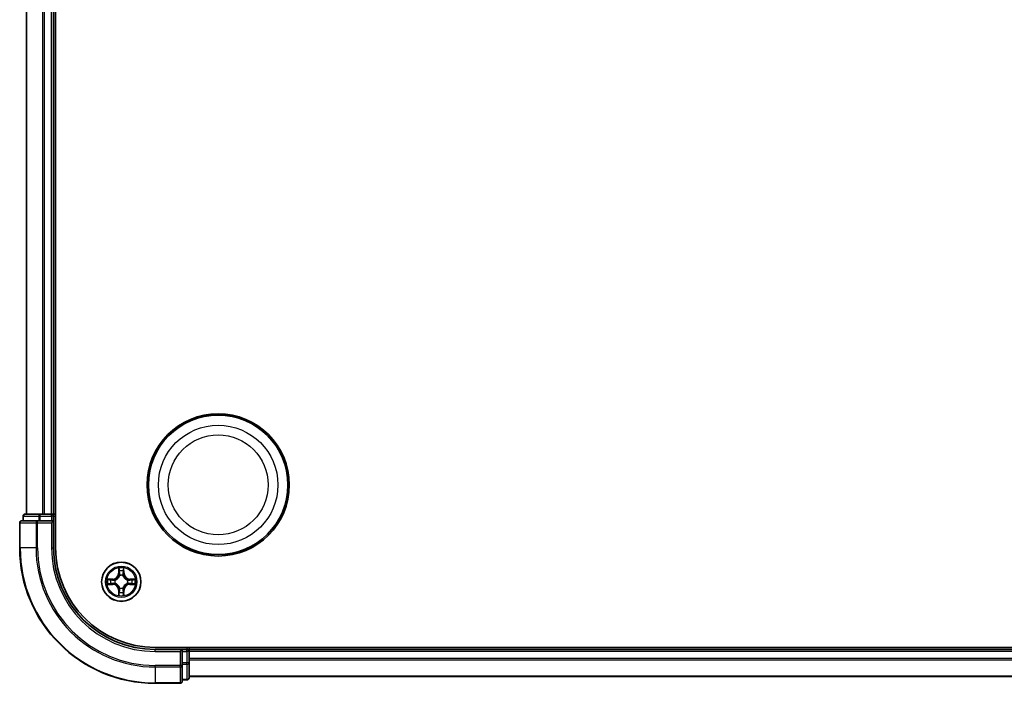
# Model space of a CAD drawing. Units: millimetres. Extents: x 0 to 7935, y 0 to 1826.
# Drawn here: x 2185 to 2330, y 981 to 1079 of the extents above; entities that cross this region are included whole.
import ezdxf

# ---------------------------------------------------------------- set-up
doc = ezdxf.new("R2010")
doc.units = ezdxf.units.MM
doc.header["$LTSCALE"] = 0.666667
doc.layers.add('Visible (ISO)', color=7, linetype='Continuous', lineweight=35)
doc.layers.add('Visible Narrow (ISO)', color=7, linetype='Continuous', lineweight=25)

msp = doc.modelspace()

# ---------------------------------------------------------------- linework, layer by layer
at = {"layer": 'Visible (ISO)'}
for p, q in [((2190.2707, 1000.7727), (2190.2707, 1160.7727)), ((2185.9707, 1005.7727), (2185.9707, 1155.7727)), ((2189.9707, 1005.7727), (2189.9707, 1155.7727)), ((2184.9707, 1004.4727), (2184.9707, 1000.7727)), ((2187.6112, 1004.7727), (2185.2707, 1004.7727)), ((2185.4707, 1005.4727), (2185.4707, 1004.7727)), ((2188.012, 1005.7727), (2185.7707, 1005.7727)), ((2188.012, 1004.7727), (2187.6112, 1004.7727)), ((2188.3876, 1005.7727), (2188.012, 1005.7727)), ((2188.012, 1004.7727), (2189.6707, 1004.7727)), ((2188.3876, 1005.7727), (2188.6112, 1005.7727)), ((2189.6707, 1005.7727), (2188.6112, 1005.7727)), ((2189.6707, 1005.7727), (2189.9707, 1005.7727)), ((2189.6707, 1004.4727), (2189.9707, 1004.7727)), ((2189.9707, 1004.7727), (2189.6707, 1004.7727)), ((2190.2707, 1005.7727), (2189.9707, 1005.7727)), ((2189.9707, 1004.7727), (2189.9707, 1005.4727)), ((2189.9707, 1000.7727), (2189.9707, 1004.7727)), ((2594.9707, 986.0727), (2204.9707, 986.0727)), ((2208.9707, 985.7727), (2204.9707, 985.7727)), ((2208.9707, 985.7727), (2208.6707, 985.4727)), ((2209.6707, 985.7727), (2208.9707, 985.7727)), ((2208.9707, 985.4727), (2208.9707, 985.7727)), ((2209.9707, 985.7727), (2209.9707, 986.0727)), ((2589.9707, 985.7727), (2209.9707, 985.7727)), ((2209.9707, 985.7727), (2209.9707, 985.4727)), ((2208.9707, 985.4727), (2208.9707, 983.8141)), ((2209.9707, 984.4132), (2209.9707, 985.4727)), ((2209.9707, 984.4132), (2209.9707, 984.1896)), ((2209.9707, 983.8141), (2209.9707, 984.1896)), ((2208.9707, 983.4132), (2208.9707, 983.8141)), ((2208.9707, 981.0727), (2208.9707, 983.4132)), ((2209.9707, 981.5727), (2209.9707, 983.8141)), ((2208.9707, 981.2727), (2209.6707, 981.2727)), ((2589.9707, 981.7727), (2209.9707, 981.7727)), ((2204.9707, 980.7727), (2208.6707, 980.7727))]:
    msp.add_line(p, q, dxfattribs=at)
for centre, radius in [((2214.2707, 1010.0727), 10.5), ((2214.2707, 1010.0727), 10.3), ((2199.9707, 995.7727), 2.9)]:
    msp.add_circle(centre, radius, dxfattribs=at)
for centre, radius, start, end in [((2185.2707, 1004.4727), 0.3, 90, 180), ((2185.7707, 1005.4727), 0.3, 90, 180), ((2189.6707, 1005.4727), 0.3, 0, 90), ((2204.9707, 1000.7727), 20, 180, 270), ((2204.9707, 1000.7727), 15, 180, 270), ((2204.9707, 1000.7727), 14.7, 180, 270), ((2199.9707, 995.7727), 1.2295, 169.186733, 169.187283), ((2199.9707, 995.7727), 1.2295, 167.061604, 167.063405), ((2199.9707, 995.7727), 1.2295, 102.936595, 102.938396), ((2199.9707, 995.7727), 1.2295, 100.812717, 100.813267), ((2199.9707, 995.7727), 1.2295, 79.186733, 79.187283), ((2199.9707, 995.7727), 1.2295, 77.061604, 77.063405), ((2199.9707, 995.7727), 1.2295, 12.936595, 12.938396), ((2199.9707, 995.7727), 1.2295, 10.812717, 10.813267), ((2199.9707, 995.7727), 1.2295, 190.812717, 190.813267), ((2199.9707, 995.7727), 1.2295, 192.936595, 192.938396), ((2199.9707, 995.7727), 1.2295, 257.061604, 257.063405), ((2199.9707, 995.7727), 1.2295, 259.186733, 259.187283), ((2199.9707, 995.7727), 1.2295, 280.812717, 280.813267), ((2199.9707, 995.7727), 1.2295, 282.936595, 282.938396), ((2199.9707, 995.7727), 1.2295, 347.061604, 347.063405), ((2199.9707, 995.7727), 1.2295, 349.186733, 349.187283), ((2209.6707, 985.4727), 0.3, 0, 90), ((2209.6707, 981.5727), 0.3, 270, 0), ((2208.6707, 981.0727), 0.3, 270, 0)]:
    msp.add_arc(centre, radius, start, end, dxfattribs=at)
for points, knots in [([(2199.6701, 997.5314), (2199.6681, 997.6128), (2199.6221, 997.704), (2199.5811, 997.7936), (2199.5806, 997.7945), (2199.5802, 997.7954)], [0, 0, 0, 0, 0.0320559737, 0.0320559737, 0.0323943032, 0.0323943032, 0.0323943032, 0.0323943032]), ([(2199.5802, 997.7954), (2199.5804, 997.7944), (2199.5806, 997.7934), (2199.5828, 997.783), (2199.5848, 997.7736), (2199.5868, 997.7641)], [-0.03239430317, -0.03239430317, -0.03239430317, -0.03239430317, -0.03205597372, -0.03205597372, -0.02897275834, -0.02897275834, -0.02897275834, -0.02897275834]), ([(2200.3611, 997.7954), (2200.3607, 997.7945), (2200.3602, 997.7936), (2200.3595, 997.792), (2200.3592, 997.7913), (2200.3589, 997.7906)], [-0.000338329447, -0.000338329447, -0.000338329447, -0.000338329447, 0, 0, 0.000241517914, 0.000241517914, 0.000241517914, 0.000241517914]), ([(2200.36, 997.7903), (2200.3602, 997.791), (2200.3603, 997.7917), (2200.3607, 997.7934), (2200.3609, 997.7944), (2200.3611, 997.7954)], [-0.000230599076, -0.000230599076, -0.000230599076, -0.000230599076, 0, 0, 0.000338329447, 0.000338329447, 0.000338329447, 0.000338329447]), ([(2197.9531, 996.1621), (2197.9524, 996.1622), (2197.9517, 996.1624), (2197.95, 996.1627), (2197.949, 996.163), (2197.9479, 996.1632)], [-0.000230599076, -0.000230599076, -0.000230599076, -0.000230599076, 0, 0, 0.000338329447, 0.000338329447, 0.000338329447, 0.000338329447]), ([(2197.9479, 996.1632), (2197.9489, 996.1627), (2197.9498, 996.1623), (2197.9514, 996.1616), (2197.9521, 996.1613), (2197.9527, 996.161)], [-0.000338329447, -0.000338329447, -0.000338329447, -0.000338329447, 0, 0, 0.000241517914, 0.000241517914, 0.000241517914, 0.000241517914]), ([(2201.7294, 996.0733), (2201.8107, 996.0753), (2201.9019, 996.1213), (2201.9915, 996.1623), (2201.9924, 996.1627), (2201.9934, 996.1632)], [0, 0, 0, 0, 0.0320559737, 0.0320559737, 0.0323943032, 0.0323943032, 0.0323943032, 0.0323943032]), ([(2201.9934, 996.1632), (2201.9924, 996.163), (2201.9913, 996.1627), (2201.9809, 996.1606), (2201.9715, 996.1586), (2201.9621, 996.1566)], [-0.03239430317, -0.03239430317, -0.03239430317, -0.03239430317, -0.03205597372, -0.03205597372, -0.02897275834, -0.02897275834, -0.02897275834, -0.02897275834]), ([(2198.212, 995.4722), (2198.1306, 995.4701), (2198.0394, 995.4242), (2197.9498, 995.3831), (2197.9489, 995.3827), (2197.9479, 995.3823)], [0, 0, 0, 0, 0.0320559737, 0.0320559737, 0.0323943032, 0.0323943032, 0.0323943032, 0.0323943032]), ([(2197.9479, 995.3823), (2197.949, 995.3825), (2197.95, 995.3827), (2197.9604, 995.3849), (2197.9698, 995.3869), (2197.9792, 995.3888)], [-0.03239430317, -0.03239430317, -0.03239430317, -0.03239430317, -0.03205597372, -0.03205597372, -0.02897275834, -0.02897275834, -0.02897275834, -0.02897275834]), ([(2201.9882, 995.3834), (2201.9889, 995.3832), (2201.9896, 995.3831), (2201.9913, 995.3827), (2201.9924, 995.3825), (2201.9934, 995.3823)], [-0.000230599076, -0.000230599076, -0.000230599076, -0.000230599076, 0, 0, 0.000338329447, 0.000338329447, 0.000338329447, 0.000338329447]), ([(2201.9934, 995.3823), (2201.9924, 995.3827), (2201.9915, 995.3831), (2201.9899, 995.3839), (2201.9892, 995.3842), (2201.9886, 995.3845)], [-0.000338329447, -0.000338329447, -0.000338329447, -0.000338329447, 0, 0, 0.000241517914, 0.000241517914, 0.000241517914, 0.000241517914]), ([(2199.5813, 993.7552), (2199.5812, 993.7545), (2199.581, 993.7538), (2199.5806, 993.7521), (2199.5804, 993.751), (2199.5802, 993.75)], [-0.000230599076, -0.000230599076, -0.000230599076, -0.000230599076, 0, 0, 0.000338329447, 0.000338329447, 0.000338329447, 0.000338329447]), ([(2199.5802, 993.75), (2199.5806, 993.7509), (2199.5811, 993.7519), (2199.5818, 993.7535), (2199.5821, 993.7541), (2199.5824, 993.7548)], [-0.000338329447, -0.000338329447, -0.000338329447, -0.000338329447, 0, 0, 0.000241517914, 0.000241517914, 0.000241517914, 0.000241517914]), ([(2200.2712, 994.014), (2200.2732, 993.9327), (2200.3192, 993.8415), (2200.3602, 993.7519), (2200.3607, 993.7509), (2200.3611, 993.75)], [0, 0, 0, 0, 0.0320559737, 0.0320559737, 0.0323943032, 0.0323943032, 0.0323943032, 0.0323943032]), ([(2200.3611, 993.75), (2200.3609, 993.751), (2200.3607, 993.7521), (2200.3585, 993.7625), (2200.3565, 993.7719), (2200.3545, 993.7813)], [-0.03239430317, -0.03239430317, -0.03239430317, -0.03239430317, -0.03205597372, -0.03205597372, -0.02897275834, -0.02897275834, -0.02897275834, -0.02897275834])]:
    msp.add_open_spline(points, degree=3, knots=knots, dxfattribs=at)
for points in [[(2199.5868, 997.7641), (2199.6054, 997.6756), (2199.6241, 997.5858), (2199.625, 997.5051)], [(2201.9621, 996.1566), (2201.8735, 996.138), (2201.7837, 996.1193), (2201.703, 996.1184)], [(2197.9792, 995.3888), (2198.0678, 995.4075), (2198.1576, 995.4261), (2198.2383, 995.427)], [(2200.3545, 993.7813), (2200.3359, 993.8699), (2200.3173, 993.9597), (2200.3164, 994.0403)]]:
    msp.add_open_spline(points, degree=3, dxfattribs=at)
at = {"layer": 'Visible Narrow (ISO)'}
for p, q in [((2186.0402, 1005.7727), (2186.0402, 1155.7727)), ((2188.3807, 1005.7727), (2188.3807, 1155.7727)), ((2188.6112, 1005.7727), (2188.6112, 1155.7727)), ((2189.6707, 1005.7727), (2189.6707, 1155.7727)), ((2185.0402, 1004.4727), (2184.9707, 1004.4727)), ((2185.0402, 1004.4727), (2187.3807, 1004.4727)), ((2185.0402, 1000.7727), (2185.0402, 1004.4727)), ((2185.5402, 1005.4727), (2185.4707, 1005.4727)), ((2185.5402, 1005.4727), (2187.7816, 1005.4727)), ((2185.5402, 1004.7727), (2185.5402, 1005.4727)), ((2187.6112, 1004.4727), (2187.3807, 1004.4727)), ((2187.3807, 1004.4727), (2187.3807, 1000.7727)), ((2187.6112, 1004.4727), (2187.6112, 1004.7727)), ((2187.6112, 1004.4727), (2189.6707, 1004.4727)), ((2187.6112, 1000.7727), (2187.6112, 1004.4727)), ((2188.012, 1005.4727), (2187.7816, 1005.4727)), ((2187.7816, 1005.4727), (2187.7816, 1004.7727)), ((2188.012, 1005.4727), (2188.012, 1005.7727)), ((2188.012, 1005.4727), (2189.6707, 1005.4727)), ((2188.012, 1004.7727), (2188.012, 1005.4727)), ((2189.6707, 1005.4727), (2189.6707, 1005.7727)), ((2189.9707, 1005.4727), (2189.6707, 1005.4727)), ((2189.6707, 1005.4727), (2189.6707, 1004.7727)), ((2189.6707, 1004.4727), (2189.6707, 1000.7727)), ((2189.9707, 1005.4727), (2190.2707, 1005.4727)), ((2185.0402, 1000.7727), (2184.9707, 1000.7727)), ((2187.3807, 1000.7727), (2185.0402, 1000.7727)), ((2187.3807, 1000.7727), (2187.6112, 1000.7727)), ((2189.6707, 1000.7727), (2189.9707, 1000.7727)), ((2199.5802, 997.7954), (2199.5666, 997.0159)), ((2199.6164, 997.0151), (2199.625, 997.5051)), ((2199.6404, 997.3157), (2199.689, 997.0138)), ((2200.2523, 997.0138), (2200.3009, 997.3157)), ((2200.3164, 997.5051), (2200.3249, 997.0151)), ((2200.3747, 997.0159), (2200.3611, 997.7954)), ((2198.7275, 996.1768), (2197.9479, 996.1632)), ((2198.2383, 996.1184), (2198.7283, 996.127)), ((2198.7296, 996.0543), (2198.4277, 996.103)), ((2198.7283, 996.127), (2198.7275, 996.1768)), ((2198.7283, 996.127), (2198.7296, 996.0543)), ((2199.0338, 996.0193), (2199.0544, 996.0138)), ((2199.6164, 997.0151), (2199.5666, 997.0159)), ((2199.6164, 997.0151), (2199.689, 997.0138)), ((2199.7296, 996.689), (2199.7241, 996.7096)), ((2200.2172, 996.7096), (2200.2118, 996.689)), ((2200.3249, 997.0151), (2200.2523, 997.0138)), ((2200.3249, 997.0151), (2200.3747, 997.0159)), ((2200.887, 996.0138), (2200.9076, 996.0193)), ((2201.213, 996.127), (2201.2117, 996.0543)), ((2201.5136, 996.103), (2201.2117, 996.0543)), ((2201.213, 996.127), (2201.2139, 996.1768)), ((2201.213, 996.127), (2201.703, 996.1184)), ((2201.9934, 996.1632), (2201.2139, 996.1768)), ((2197.9479, 995.3823), (2198.7275, 995.3687)), ((2198.7283, 995.4185), (2198.2383, 995.427)), ((2198.4277, 995.4425), (2198.7296, 995.4911)), ((2198.7283, 995.4185), (2198.7275, 995.3687)), ((2198.7283, 995.4185), (2198.7296, 995.4911)), ((2199.0544, 995.5316), (2199.0338, 995.5262)), ((2199.6164, 994.5304), (2199.5666, 994.5295)), ((2199.5666, 994.5295), (2199.5802, 993.75)), ((2199.6164, 994.5304), (2199.689, 994.5317)), ((2199.625, 994.0403), (2199.6164, 994.5304)), ((2199.689, 994.5317), (2199.6404, 994.2298)), ((2199.7241, 994.8358), (2199.7296, 994.8564)), ((2200.2118, 994.8564), (2200.2172, 994.8358)), ((2200.3009, 994.2298), (2200.2523, 994.5317)), ((2200.3249, 994.5304), (2200.2523, 994.5317)), ((2200.3249, 994.5304), (2200.3164, 994.0403)), ((2200.3249, 994.5304), (2200.3747, 994.5295)), ((2200.3611, 993.75), (2200.3747, 994.5295)), ((2200.9076, 995.5262), (2200.887, 995.5316)), ((2201.2117, 995.4911), (2201.5136, 995.4425)), ((2201.213, 995.4185), (2201.2117, 995.4911)), ((2201.703, 995.427), (2201.213, 995.4185)), ((2201.213, 995.4185), (2201.2139, 995.3687)), ((2201.2139, 995.3687), (2201.9934, 995.3823)), ((2204.9707, 985.4727), (2204.9707, 985.7727)), ((2209.6707, 986.0727), (2209.6707, 985.7727)), ((2209.6707, 985.4727), (2209.6707, 985.7727)), ((2204.9707, 985.4727), (2208.6707, 985.4727)), ((2208.6707, 985.4727), (2208.6707, 983.4132)), ((2208.9707, 985.4727), (2209.6707, 985.4727)), ((2209.9707, 985.4727), (2209.6707, 985.4727)), ((2209.6707, 985.4727), (2209.6707, 983.8141)), ((2589.9707, 985.4727), (2209.9707, 985.4727)), ((2589.9707, 984.4132), (2209.9707, 984.4132)), ((2589.9707, 984.1828), (2209.9707, 984.1828)), ((2208.6707, 983.4132), (2204.9707, 983.4132)), ((2204.9707, 983.1828), (2204.9707, 983.4132)), ((2204.9707, 983.1828), (2208.6707, 983.1828)), ((2204.9707, 983.1828), (2204.9707, 980.8423)), ((2208.9707, 983.4132), (2208.6707, 983.4132)), ((2208.6707, 983.1828), (2208.6707, 983.4132)), ((2208.6707, 983.1828), (2208.6707, 980.8423)), ((2209.6707, 983.8141), (2208.9707, 983.8141)), ((2208.9707, 983.5836), (2209.6707, 983.5836)), ((2209.9707, 983.8141), (2209.6707, 983.8141)), ((2209.6707, 983.5836), (2209.6707, 983.8141)), ((2209.6707, 983.5836), (2209.6707, 981.3423)), ((2209.6707, 981.3423), (2208.9707, 981.3423)), ((2209.6707, 981.2727), (2209.6707, 981.3423)), ((2589.9707, 981.8423), (2209.9707, 981.8423)), ((2208.6707, 980.8423), (2204.9707, 980.8423)), ((2204.9707, 980.8423), (2204.9707, 980.7727)), ((2208.6707, 980.7727), (2208.6707, 980.8423))]:
    msp.add_line(p, q, dxfattribs=at)
for centre, radius in [((2214.2707, 1010.0727), 8.8207), ((2214.2707, 1010.0727), 7.384), ((2199.9707, 995.7727), 2.8677), ((2199.9707, 995.7727), 2.3092), ((2199.9707, 995.7727), 2.1415)]:
    msp.add_circle(centre, radius, dxfattribs=at)
for centre, radius, start, end in [((2204.9707, 1000.7727), 19.9305, 180, 270), ((2204.9707, 1000.7727), 17.59, 180, 270), ((2204.9707, 1000.7727), 17.3595, 180, 270), ((2204.9707, 1000.7727), 15.3, 180, 270), ((2199.9707, 995.7727), 2.0601, 79.074582, 100.925418), ((2199.9707, 995.7727), 1.6122, 79.692479, 100.307521), ((2199.9707, 995.7727), 2.0601, 169.074582, 190.925418), ((2199.9707, 995.7727), 1.6122, 169.692479, 190.307521), ((2198.7126, 997.0308), 0.8542, 271, 359), ((2198.7126, 997.0308), 0.904, 271, 359), ((2199.9707, 995.7727), 0.9688, 165.258044, 194.741956), ((2199.9707, 995.7727), 0.9475, 165.258044, 194.741956), ((2199.9707, 995.7727), 0.9688, 75.258044, 104.741956), ((2199.9707, 995.7727), 0.9475, 75.258044, 104.741956), ((2201.2288, 997.0308), 0.904, 181, 269), ((2201.2288, 997.0308), 0.8542, 181, 269), ((2199.9707, 995.7727), 0.9475, 345.258044, 14.741956), ((2199.9707, 995.7727), 0.9688, 345.258044, 14.741956), ((2199.9707, 995.7727), 1.6122, 349.692479, 10.307521), ((2199.9707, 995.7727), 2.0601, 349.074582, 10.925418), ((2198.7126, 994.5146), 0.8542, 1, 89), ((2198.7126, 994.5146), 0.904, 1, 89), ((2199.9707, 995.7727), 0.9688, 255.258044, 284.741956), ((2199.9707, 995.7727), 0.9475, 255.258044, 284.741956), ((2201.2288, 994.5146), 0.904, 91, 179), ((2201.2288, 994.5146), 0.8542, 91, 179), ((2199.9707, 995.7727), 2.0601, 259.074582, 280.925418), ((2199.9707, 995.7727), 1.6122, 259.692479, 280.307521)]:
    msp.add_arc(centre, radius, start, end, dxfattribs=at)
for centre, major_axis, ratio, start_param, end_param in [((2185.2707, 1004.4727), (0, 0.3), 0.76822128, 0, 1.57079633), ((2185.7707, 1005.4727), (0, 0.3), 0.76822128, 0, 1.57079633), ((2187.6112, 1004.4727), (0, 0.3), 0.76822128, 0, 1.57079633), ((2188.012, 1005.4727), (0, 0.3), 0.76822128, 0, 1.57079633), ((2199.6748, 997.5042), (-0.05, -0.002), 0.54850665, 4.7835784, 6.17876057), ((2199.6598, 997.7056), (-0.0019, -0.4402), 0.08673359, 5.18564759, 5.80090347), ((2199.6902, 997.3148), (-0.0494, -0.008), 0.89574018, 4.73044269, 6.08586581), ((2200.2511, 997.3148), (0.0494, -0.008), 0.89574018, 0.19731949, 1.55274262), ((2200.2666, 997.5042), (0.05, -0.002), 0.54850665, 0.10442473, 1.4996069), ((2200.2815, 997.7056), (-0.0019, 0.4402), 0.08673359, 3.62387449, 4.23913037), ((2198.2391, 996.0686), (0.002, 0.05), 0.54850665, 0.10442473, 1.4996069), ((2198.0378, 996.0836), (-0.4402, -0.0019), 0.08673359, 3.62387449, 4.23913037), ((2198.4286, 996.0532), (0.008, 0.0494), 0.89574018, 0.19731949, 1.55274262), ((2198.7305, 996.0045), (0.008, 0.0494), 0.89572054, 0.1973017, 1.54834765), ((2199.0771, 996.0079), (-0.0091, 0.0492), 0.87684641, 0.18229136, 1.17990219), ((2199.0771, 996.0079), (-0.0149, 0.0477), 0.41070123, 0.09573579, 1.31868747), ((2199.7355, 996.6663), (-0.0492, 0.0091), 0.87684642, 5.10328313, 6.10089396), ((2199.7355, 996.6663), (-0.0477, 0.0149), 0.41070123, 4.96449783, 6.18744952), ((2199.7388, 997.0129), (-0.0494, -0.008), 0.89572054, 4.73483766, 6.08588361), ((2200.2025, 997.0129), (0.0494, -0.008), 0.89572054, 0.1973017, 1.54834765), ((2200.2058, 996.6663), (0.0477, 0.0149), 0.41070123, 0.09573579, 1.31868747), ((2200.2058, 996.6663), (0.0492, 0.0091), 0.87684641, 0.18229136, 1.17990219), ((2200.8643, 996.0079), (0.0091, 0.0492), 0.87684642, 5.10328313, 6.10089396), ((2200.8643, 996.0079), (0.0149, 0.0477), 0.41070123, 4.96449783, 6.18744952), ((2201.2109, 996.0045), (-0.008, 0.0494), 0.89572054, 4.73483766, 6.08588361), ((2201.9035, 996.0836), (-0.4402, 0.0019), 0.08673359, 5.18564759, 5.80090347), ((2201.5127, 996.0532), (-0.008, 0.0494), 0.89574018, 4.73044269, 6.08586581), ((2201.7022, 996.0686), (-0.002, 0.05), 0.54850665, 4.7835784, 6.17876057), ((2198.2391, 995.4768), (0.002, -0.05), 0.54850665, 4.7835784, 6.17876057), ((2198.0378, 995.4619), (-0.4402, 0.0019), 0.08673359, 2.04405494, 2.65931081), ((2198.4286, 995.4923), (0.008, -0.0494), 0.89574018, 4.73044269, 6.08586581), ((2198.7305, 995.5409), (0.008, -0.0494), 0.89572054, 4.73483766, 6.08588361), ((2199.0771, 995.5376), (-0.0091, -0.0492), 0.87684642, 5.10328313, 6.10089396), ((2199.0771, 995.5376), (-0.0149, -0.0477), 0.41070123, 4.96449783, 6.18744952), ((2199.7355, 994.8791), (-0.0492, -0.0091), 0.87684641, 0.18229136, 1.17990219), ((2199.7355, 994.8791), (-0.0477, -0.0149), 0.41070123, 0.09573579, 1.31868747), ((2199.7388, 994.5325), (-0.0494, 0.008), 0.89572054, 0.1973017, 1.54834765), ((2200.2025, 994.5325), (0.0494, 0.008), 0.89572054, 4.73483766, 6.08588361), ((2200.2058, 994.8791), (0.0477, -0.0149), 0.41070123, 4.96449783, 6.18744952), ((2200.2058, 994.8791), (0.0492, -0.0091), 0.87684642, 5.10328313, 6.10089396), ((2200.8643, 995.5376), (0.0149, -0.0477), 0.41070123, 0.09573579, 1.31868747), ((2200.8643, 995.5376), (0.0091, -0.0492), 0.87684641, 0.18229136, 1.17990219), ((2201.2109, 995.5409), (-0.008, -0.0494), 0.89572054, 0.1973017, 1.54834765), ((2201.5127, 995.4923), (-0.008, -0.0494), 0.89574018, 0.19731949, 1.55274262), ((2201.9035, 995.4619), (-0.4402, -0.0019), 0.08673359, 0.48228184, 1.09753772), ((2201.7022, 995.4768), (-0.002, -0.05), 0.54850665, 0.10442473, 1.4996069), ((2199.6598, 993.8398), (-0.0019, 0.4402), 0.08673359, 0.48228184, 1.09753772), ((2199.6748, 994.0412), (-0.05, 0.002), 0.54850665, 0.10442473, 1.4996069), ((2199.6902, 994.2306), (-0.0494, 0.008), 0.89574018, 0.19731949, 1.55274262), ((2200.2511, 994.2306), (0.0494, 0.008), 0.89574018, 4.73044269, 6.08586581), ((2200.2666, 994.0412), (0.05, 0.002), 0.54850665, 4.7835784, 6.17876057), ((2200.2815, 993.8398), (-0.0019, -0.4402), 0.08673359, 2.04405494, 2.65931081), ((2208.6707, 983.4132), (0.3, 0), 0.76822128, 4.71238898, 6.28318531), ((2209.6707, 983.8141), (0.3, 0), 0.76822128, 4.71238898, 6.28318531), ((2209.6707, 981.5727), (0.3, 0), 0.76822128, 4.71238898, 6.28318531), ((2208.6707, 981.0727), (0.3, 0), 0.76822128, 4.71238898, 6.28318531)]:
    msp.add_ellipse(centre, major_axis=major_axis, ratio=ratio, start_param=start_param, end_param=end_param, dxfattribs=at)
for points in [[(2199.6822, 997.3589), (2199.6761, 997.3974), (2199.672, 997.4579), (2199.6701, 997.5314)], [(2199.7306, 997.0569), (2199.7145, 997.1576), (2199.6983, 997.2582), (2199.6822, 997.3589)], [(2200.2591, 997.3589), (2200.243, 997.2582), (2200.2268, 997.1576), (2200.2107, 997.0569)], [(2200.2712, 997.5314), (2200.2694, 997.4579), (2200.2652, 997.3974), (2200.2591, 997.3589)], [(2200.3589, 997.7906), (2200.3185, 997.7026), (2200.2732, 997.6122), (2200.2712, 997.5314)], [(2200.3164, 997.5051), (2200.3174, 997.5937), (2200.3398, 997.6934), (2200.36, 997.7903)], [(2197.9527, 996.161), (2198.0408, 996.1206), (2198.1312, 996.0753), (2198.212, 996.0733)], [(2198.2383, 996.1184), (2198.1497, 996.1194), (2198.05, 996.1418), (2197.9531, 996.1621)], [(2198.212, 996.0733), (2198.2855, 996.0714), (2198.3459, 996.0673), (2198.3845, 996.0612)], [(2198.3845, 996.0612), (2198.4851, 996.045), (2198.5858, 996.0289), (2198.6864, 996.0128)], [(2198.6864, 996.0128), (2198.7983, 995.9948), (2198.9126, 995.9946), (2199.0338, 996.0193)], [(2199.0603, 996.0548), (2198.9451, 996.0345), (2198.8361, 996.0362), (2198.7296, 996.0543)], [(2199.689, 997.0138), (2199.7072, 996.9073), (2199.7089, 996.7983), (2199.6886, 996.683)], [(2199.7241, 996.7096), (2199.7488, 996.8308), (2199.7485, 996.945), (2199.7306, 997.0569)], [(2200.2107, 997.0569), (2200.1928, 996.945), (2200.1926, 996.8308), (2200.2172, 996.7096)], [(2200.2527, 996.683), (2200.2324, 996.7983), (2200.2342, 996.9073), (2200.2523, 997.0138)], [(2201.2117, 996.0543), (2201.1052, 996.0362), (2200.9962, 996.0345), (2200.881, 996.0548)], [(2200.9076, 996.0193), (2201.0287, 995.9946), (2201.143, 995.9948), (2201.2549, 996.0128)], [(2201.2549, 996.0128), (2201.3555, 996.0289), (2201.4562, 996.045), (2201.5568, 996.0612)], [(2201.5568, 996.0612), (2201.5954, 996.0673), (2201.6558, 996.0714), (2201.7294, 996.0733)], [(2198.3845, 995.4843), (2198.3459, 995.4781), (2198.2855, 995.474), (2198.212, 995.4722)], [(2198.6864, 995.5327), (2198.5858, 995.5166), (2198.4851, 995.5004), (2198.3845, 995.4843)], [(2199.0338, 995.5262), (2198.9126, 995.5508), (2198.7983, 995.5506), (2198.6864, 995.5327)], [(2198.7296, 995.4911), (2198.8361, 995.5092), (2198.9451, 995.511), (2199.0603, 995.4907)], [(2199.6822, 994.1866), (2199.6983, 994.2872), (2199.7145, 994.3879), (2199.7306, 994.4885)], [(2199.6886, 994.8624), (2199.7089, 994.7471), (2199.7072, 994.6381), (2199.689, 994.5317)], [(2199.7306, 994.4885), (2199.7485, 994.6004), (2199.7488, 994.7147), (2199.7241, 994.8358)], [(2200.2172, 994.8358), (2200.1926, 994.7147), (2200.1928, 994.6004), (2200.2107, 994.4885)], [(2200.2107, 994.4885), (2200.2268, 994.3879), (2200.243, 994.2872), (2200.2591, 994.1866)], [(2200.2523, 994.5317), (2200.2342, 994.6381), (2200.2324, 994.7471), (2200.2527, 994.8624)], [(2200.881, 995.4907), (2200.9962, 995.511), (2201.1052, 995.5092), (2201.2117, 995.4911)], [(2201.2549, 995.5327), (2201.143, 995.5506), (2201.0287, 995.5508), (2200.9076, 995.5262)], [(2201.5568, 995.4843), (2201.4562, 995.5004), (2201.3555, 995.5166), (2201.2549, 995.5327)], [(2201.7294, 995.4722), (2201.6558, 995.474), (2201.5954, 995.4781), (2201.5568, 995.4843)], [(2201.703, 995.427), (2201.7916, 995.426), (2201.8913, 995.4036), (2201.9882, 995.3834)], [(2201.9886, 995.3845), (2201.9006, 995.4249), (2201.8101, 995.4702), (2201.7294, 995.4722)], [(2199.625, 994.0403), (2199.624, 993.9518), (2199.6015, 993.8521), (2199.5813, 993.7552)], [(2199.5824, 993.7548), (2199.6228, 993.8428), (2199.6681, 993.9333), (2199.6701, 994.014)], [(2199.6701, 994.014), (2199.672, 994.0876), (2199.6761, 994.148), (2199.6822, 994.1866)], [(2200.2591, 994.1866), (2200.2652, 994.148), (2200.2694, 994.0876), (2200.2712, 994.014)]]:
    msp.add_open_spline(points, degree=3, dxfattribs=at)
for points, knots in [([(2199.0544, 996.0138), (2199.1384, 996.0411), (2199.3041, 996.1181), (2199.5154, 996.3016), (2199.6554, 996.5017), (2199.7091, 996.626), (2199.7296, 996.689)], [-0.174866013, -0.174866013, -0.174866013, -0.174866013, -0.145995309, -0.117124605, -0.095471577, -0.073818549, -0.073818549, -0.073818549, -0.073818549]), ([(2199.6886, 996.683), (2199.67, 996.6231), (2199.6211, 996.505), (2199.4939, 996.3171), (2199.2979, 996.1495), (2199.1403, 996.0796), (2199.0603, 996.0548)], [0.073818549, 0.073818549, 0.073818549, 0.073818549, 0.095471577, 0.117124605, 0.145995309, 0.174866013, 0.174866013, 0.174866013, 0.174866013]), ([(2200.2118, 996.689), (2200.2391, 996.605), (2200.3161, 996.4392), (2200.4996, 996.2279), (2200.6996, 996.088), (2200.8239, 996.0343), (2200.887, 996.0138)], [-0.174866013, -0.174866013, -0.174866013, -0.174866013, -0.145995309, -0.117124605, -0.095471577, -0.073818549, -0.073818549, -0.073818549, -0.073818549]), ([(2200.881, 996.0548), (2200.821, 996.0734), (2200.7029, 996.1223), (2200.5151, 996.2495), (2200.3475, 996.4455), (2200.2775, 996.6031), (2200.2527, 996.683)], [0.073818549, 0.073818549, 0.073818549, 0.073818549, 0.095471577, 0.117124605, 0.145995309, 0.174866013, 0.174866013, 0.174866013, 0.174866013]), ([(2199.7296, 994.8564), (2199.7022, 994.9405), (2199.6252, 995.1062), (2199.4418, 995.3175), (2199.2417, 995.4575), (2199.1174, 995.5111), (2199.0544, 995.5316)], [-0.174866013, -0.174866013, -0.174866013, -0.174866013, -0.145995309, -0.117124605, -0.095471577, -0.073818549, -0.073818549, -0.073818549, -0.073818549]), ([(2199.0603, 995.4907), (2199.1203, 995.4721), (2199.2384, 995.4232), (2199.4262, 995.296), (2199.5938, 995.1), (2199.6638, 994.9424), (2199.6886, 994.8624)], [0.073818549, 0.073818549, 0.073818549, 0.073818549, 0.095471577, 0.117124605, 0.145995309, 0.174866013, 0.174866013, 0.174866013, 0.174866013]), ([(2200.887, 995.5316), (2200.8029, 995.5043), (2200.6372, 995.4273), (2200.4259, 995.2438), (2200.2859, 995.0437), (2200.2322, 994.9195), (2200.2118, 994.8564)], [-0.174866013, -0.174866013, -0.174866013, -0.174866013, -0.145995309, -0.117124605, -0.095471577, -0.073818549, -0.073818549, -0.073818549, -0.073818549]), ([(2200.2527, 994.8624), (2200.2713, 994.9224), (2200.3202, 995.0405), (2200.4474, 995.2283), (2200.6434, 995.3959), (2200.801, 995.4659), (2200.881, 995.4907)], [0.073818549, 0.073818549, 0.073818549, 0.073818549, 0.095471577, 0.117124605, 0.145995309, 0.174866013, 0.174866013, 0.174866013, 0.174866013])]:
    msp.add_open_spline(points, degree=3, knots=knots, dxfattribs=at)

doc.saveas('drawing.dxf')
